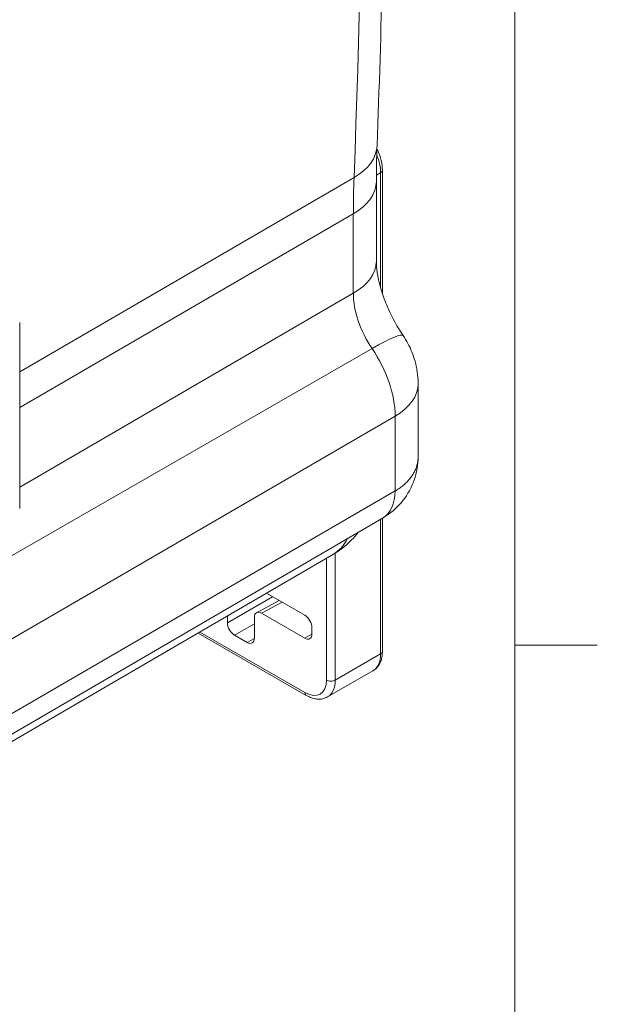
# Model space of a CAD drawing. Units: inches. Extents: x 0.3 to 84.8, y 1.5 to 53.5.
# Drawn here: x 81.7 to 84.1, y 39.8 to 43.8 of the extents above; entities that cross this region are included whole.
import ezdxf

# ---------------------------------------------------------------- set-up
doc = ezdxf.new("R2010")
doc.units = ezdxf.units.IN
doc.header["$LTSCALE"] = 2.5
doc.header["$MEASUREMENT"] = 0
for name, color, linetype, lineweight in [('Border (ANSI)', 7, 'Continuous', 9), ('Visible (ANSI)', 7, 'Continuous', 18), ('Visible Narrow (ANSI)', 7, 'Continuous', 5)]:
    doc.layers.add(name, color=color, linetype=linetype, lineweight=lineweight)

# ---------------------------------------------------------------- blocks, each defined once
blk = doc.blocks.new('Borders Default Border')
at = {"layer": 'Border (ANSI)'}
blk.add_line((33.5, 16.5), (33.635, 16.5), dxfattribs=at)
at = {"layer": 'Border (ANSI)', "flags": 128}
blk.add_lwpolyline([(0.5, 1), (0.5, 21), (33.5, 21), (33.5, 1), (0.5, 1)], dxfattribs=at)

msp = doc.modelspace()

# ---------------------------------------------------------------- linework, layer by layer
at = {"layer": 'Visible (ANSI)'}
for p, q in [((83.2085, 43.1937), (83.2085, 42.6883)), ((83.1838, 43.1477), (83.1838, 42.8219)), ((81.725, 41.8098), (81.725, 42.5701)), ((83.3547, 42.3197), (83.3547, 42.023)), ((83.211, 41.7717), (80.2963, 40.0724)), ((83.2085, 41.7702), (83.2085, 41.2248)), ((83.0079, 41.6227), (80.2963, 40.0418)), ((82.891, 41.3727), (82.734, 41.4631)), ((82.6937, 41.3835), (82.7862, 41.4331)), ((82.7142, 41.3813), (82.891, 41.2795)), ((82.5746, 41.3701), (82.5746, 41.3424)), ((82.6847, 41.279), (82.6847, 41.3642)), ((82.8971, 41.045), (82.4543, 41.3)), ((82.9204, 41.2965), (82.9204, 41.3217)), ((82.604, 41.2914), (82.6553, 41.2619)), ((82.9844, 41.0388), (83.17, 41.1457))]:
    msp.add_line(p, q, dxfattribs=at)
for centre, major_axis, ratio, start_param, end_param in [((83.091, 41.9793), (0.1197, -0.2078), 0.578093, 0.003091, 0.003094), ((82.7142, 41.3472), (-0.0208, 0.0361), 0.577917, 5.499872, 7.070364), ((82.604, 41.3255), (-0.0208, 0.0361), 0.578269, 0.787485, 2.357977), ((82.8909, 41.3387), (0.0208, -0.0361), 0.578269, 0.787485, 2.357977), ((82.8909, 41.3135), (0.0208, -0.0361), 0.577917, 5.499872, 7.070364), ((82.6552, 41.296), (0.0208, -0.0361), 0.577917, 5.499872, 7.070364)]:
    msp.add_ellipse(centre, major_axis=major_axis, ratio=ratio, start_param=start_param, end_param=end_param, dxfattribs=at)
for points, knots in [([(83.1866, 46.8957), (83.1957, 46.6507), (83.203, 46.4066), (83.2138, 45.9203), (83.2175, 45.6781), (83.2211, 45.1957), (83.2211, 44.9556), (83.2175, 44.4773), (83.2138, 44.2392), (83.2029, 43.7652), (83.1957, 43.5293), (83.1866, 43.2945)], [4.66871072, 4.66871072, 4.66871072, 4.66871072, 4.68618203, 4.68618203, 4.70365333, 4.70365333, 4.72112463, 4.72112463, 4.73859593, 4.73859593, 4.75606724, 4.75606724, 4.75606724, 4.75606724]), ([(83.1838, 43.1477), (83.1838, 43.1576), (83.1839, 43.1675), (83.184, 43.1873), (83.1841, 43.1971), (83.1844, 43.2167), (83.1846, 43.2265), (83.185, 43.246), (83.1853, 43.2558), (83.1859, 43.2752), (83.1862, 43.2848), (83.1866, 43.2945)], [1.57079633, 1.57079633, 1.57079633, 1.57079633, 1.57953198, 1.57953198, 1.58826763, 1.58826763, 1.59700328, 1.59700328, 1.60573893, 1.60573893, 1.61447458, 1.61447458, 1.61447458, 1.61447458]), ([(83.1861, 43.2808), (83.1872, 43.2785), (83.1883, 43.2763), (83.1954, 43.2608), (83.2002, 43.2472), (83.2068, 43.2202), (83.2085, 43.2067), (83.2085, 43.1937)], [5.6008393, 5.6008393, 5.6008393, 5.6008393, 5.6548668, 5.6548668, 5.969026, 5.969026, 6.2831853, 6.2831853, 6.2831853, 6.2831853]), ([(83.1838, 42.8219), (83.1838, 42.8088), (83.1849, 42.7929), (83.1901, 42.757), (83.1943, 42.737), (83.206, 42.6948), (83.2135, 42.6726), (83.2316, 42.6276), (83.2423, 42.6048), (83.2662, 42.5601), (83.2794, 42.5382), (83.2934, 42.5175)], [4.712389, 4.712389, 4.712389, 4.712389, 4.8944282, 4.8944282, 5.0764674, 5.0764674, 5.2585066, 5.2585066, 5.4405458, 5.4405458, 5.6225851, 5.6225851, 5.6225851, 5.6225851]), ([(83.2934, 42.5175), (83.3006, 42.507), (83.307, 42.4963), (83.3189, 42.4741), (83.3243, 42.4626), (83.334, 42.4385), (83.3383, 42.4259), (83.3457, 42.3991), (83.3488, 42.3849), (83.3533, 42.3542), (83.3547, 42.3377), (83.3547, 42.3197)], [3.8021929, 3.8021929, 3.8021929, 3.8021929, 3.9842321, 3.9842321, 4.1662713, 4.1662713, 4.3483106, 4.3483106, 4.5303498, 4.5303498, 4.712389, 4.712389, 4.712389, 4.712389]), ([(83.3547, 42.023), (83.3547, 41.9902), (83.3491, 41.9568), (83.3278, 41.8959), (83.3122, 41.8674), (83.2735, 41.8183), (83.2502, 41.7969), (83.22, 41.7771), (83.2156, 41.7743), (83.211, 41.7717)], [0, 0, 0, 0, 0.3041662, 0.3041662, 0.5961658, 0.5961658, 0.8809229, 0.8809229, 0.9291059, 0.9291059, 0.9291059, 0.9291059]), ([(83.1096, 41.7126), (83.1014, 41.7018), (83.0923, 41.6913), (83.0718, 41.6701), (83.0601, 41.6595), (83.0351, 41.6399), (83.0218, 41.6308), (83.0079, 41.6227)], [5.2628334, 5.2628334, 5.2628334, 5.2628334, 5.3366217, 5.3366217, 5.4166256, 5.4166256, 5.4966295, 5.4966295, 5.4966295, 5.4966295]), ([(83.2085, 41.2248), (83.2085, 41.2183), (83.2081, 41.2119), (83.2063, 41.1995), (83.2048, 41.1935), (83.2009, 41.1819), (83.1985, 41.1763), (83.1923, 41.1659), (83.1886, 41.1611), (83.1801, 41.1525), (83.1753, 41.1488), (83.17, 41.1457)], [0, 0, 0, 0, 0.1574664, 0.1574664, 0.3149327, 0.3149327, 0.4723991, 0.4723991, 0.6298655, 0.6298655, 0.7873319, 0.7873319, 0.7873319, 0.7873319]), ([(82.9844, 41.0388), (82.9792, 41.0358), (82.9735, 41.0335), (82.9619, 41.0305), (82.9559, 41.0297), (82.9438, 41.0296), (82.9378, 41.0302), (82.9259, 41.0326), (82.92, 41.0344), (82.9084, 41.039), (82.9027, 41.0417), (82.8971, 41.045)], [0.7873319, 0.7873319, 0.7873319, 0.7873319, 0.9440248, 0.9440248, 1.1007177, 1.1007177, 1.2574105, 1.2574105, 1.4141034, 1.4141034, 1.5707963, 1.5707963, 1.5707963, 1.5707963])]:
    msp.add_open_spline(points, degree=3, knots=knots, dxfattribs=at)
at = {"layer": 'Visible Narrow (ANSI)'}
for p, q in [((83.0924, 43.1638), (81.725, 42.3691)), ((83.1839, 43.1736), (83.2012, 43.1836)), ((83.2012, 43.1836), (83.2012, 42.712)), ((83.0896, 43.0159), (81.725, 42.2232)), ((83.0896, 43.0159), (83.0896, 42.6901)), ((83.0896, 42.6901), (81.725, 41.8974)), ((83.1665, 42.4642), (80.9406, 41.1844)), ((83.2605, 42.188), (80.2963, 40.466)), ((83.2605, 42.188), (83.2605, 41.8815)), ((83.2605, 41.8815), (80.2963, 40.1595)), ((83.2012, 41.766), (83.2012, 41.2146)), ((83.0156, 41.6274), (83.0156, 41.1078)), ((82.9802, 41.6066), (82.9802, 41.1078)), ((82.5746, 41.3424), (82.7591, 41.4487)), ((82.7142, 41.3813), (82.798, 41.4262)), ((82.604, 41.2914), (82.6847, 41.3378)), ((82.8919, 41.0565), (82.4616, 41.3042)), ((82.891, 41.2795), (82.9204, 41.2952)), ((82.6553, 41.2619), (82.6847, 41.2777)), ((83.0156, 41.1078), (83.2012, 41.2146))]:
    msp.add_line(p, q, dxfattribs=at)
for centre, major_axis, ratio, start_param, end_param in [((47.4729, 65.4757), (25.1621, -43.6947), 0.578093, 0.743654, 0.83101), ((82.8619, 43.307), (0.3248, -0.0125), 0.600555, 5.524877, 6.283185), ((83.0952, 43.2446), (0.0749, -0.13), 0.578093, 0.787332, 1.341214), ((83.1835, 43.1937), (0.025, 0), 0.575862, 5.497787, 6.283185), ((86.0507, 41.3108), (2.0897, -3.6289), 0.578093, 3.885246, 3.928925), ((82.8588, 43.1477), (0.325, 0), 0.575862, 5.50215, 6.283185), ((82.8588, 42.8219), (0.325, 0), 0.575862, 5.50215, 6.283185), ((83.2886, 42.5755), (0.1404, -0.2438), 0.578093, 3.928925, 4.839121), ((83.0245, 42.335), (0.269, 0.1824), 0.103133, 0, 0.94624), ((83.0172, 42.3281), (0.1717, -0.2982), 0.578093, 0.787332, 1.697528), ((83.0297, 42.3197), (0.325, 0), 0.575862, 5.50215, 6.283185), ((83.0912, 41.979), (0.1195, -0.2075), 0.578093, 0.003094, 0.787332), ((82.8098, 41.9653), (0.1975, -0.343), 0.578093, 0.003091, 0.37014), ((83.0952, 41.2757), (0.0749, -0.13), 0.578093, 0, 0.787332), ((83.1835, 41.2248), (0.025, 0), 0.575862, 5.497787, 6.283185), ((82.8919, 41.1587), (0.0624, -0.1083), 0.578093, 5.499721, 7.070517), ((82.9979, 41.1179), (-0.025, 0), 0.575862, 0.785397, 2.356194), ((82.9095, 41.1688), (0.0749, -0.13), 0.578093, 0, 0.787332), ((82.9095, 41.0666), (-0.0125, -0.0217), 0.578093, 5.495852, 6.283185)]:
    msp.add_ellipse(centre, major_axis=major_axis, ratio=ratio, start_param=start_param, end_param=end_param, dxfattribs=at)
msp.add_open_spline([(83.2605, 41.8815), (83.2661, 41.8848), (83.2715, 41.8882), (83.2767, 41.8917), (83.2819, 41.8953), (83.2869, 41.8989), (83.2916, 41.9027), (83.2963, 41.9065), (83.3008, 41.9105), (83.305, 41.9145), (83.3093, 41.9186), (83.3133, 41.9228), (83.317, 41.9271), (83.3207, 41.9313), (83.3242, 41.9357), (83.3274, 41.9402), (83.3306, 41.9447), (83.3335, 41.9493), (83.3362, 41.954), (83.3388, 41.9586), (83.3412, 41.9634), (83.3433, 41.9682), (83.3454, 41.9731), (83.3472, 41.978), (83.3487, 41.983), (83.3502, 41.9879), (83.3515, 41.993), (83.3524, 41.9981), (83.3534, 42.0032), (83.354, 42.0083), (83.3544, 42.0135), (83.3546, 42.0167), (83.3547, 42.0198), (83.3547, 42.023)], degree=3, knots=[0, 0, 0, 0, 0.0555556, 0.0555556, 0.0555556, 0.1111111, 0.1111111, 0.1111111, 0.1666667, 0.1666667, 0.1666667, 0.2222222, 0.2222222, 0.2222222, 0.2777778, 0.2777778, 0.2777778, 0.3333333, 0.3333333, 0.3333333, 0.3888889, 0.3888889, 0.3888889, 0.4444444, 0.4444444, 0.4444444, 0.5, 0.5, 0.5, 0.5555556, 0.5555556, 0.5555556, 0.5894645, 0.5894645, 0.5894645, 0.5894645], dxfattribs=at)

# ---------------------------------------------------------------- block references
at = {"xscale": 2.5, "yscale": 2.5, "zscale": 2.5}
msp.add_blockref('Borders Default Border', (0, 0), dxfattribs=at)

doc.saveas('drawing.dxf')
